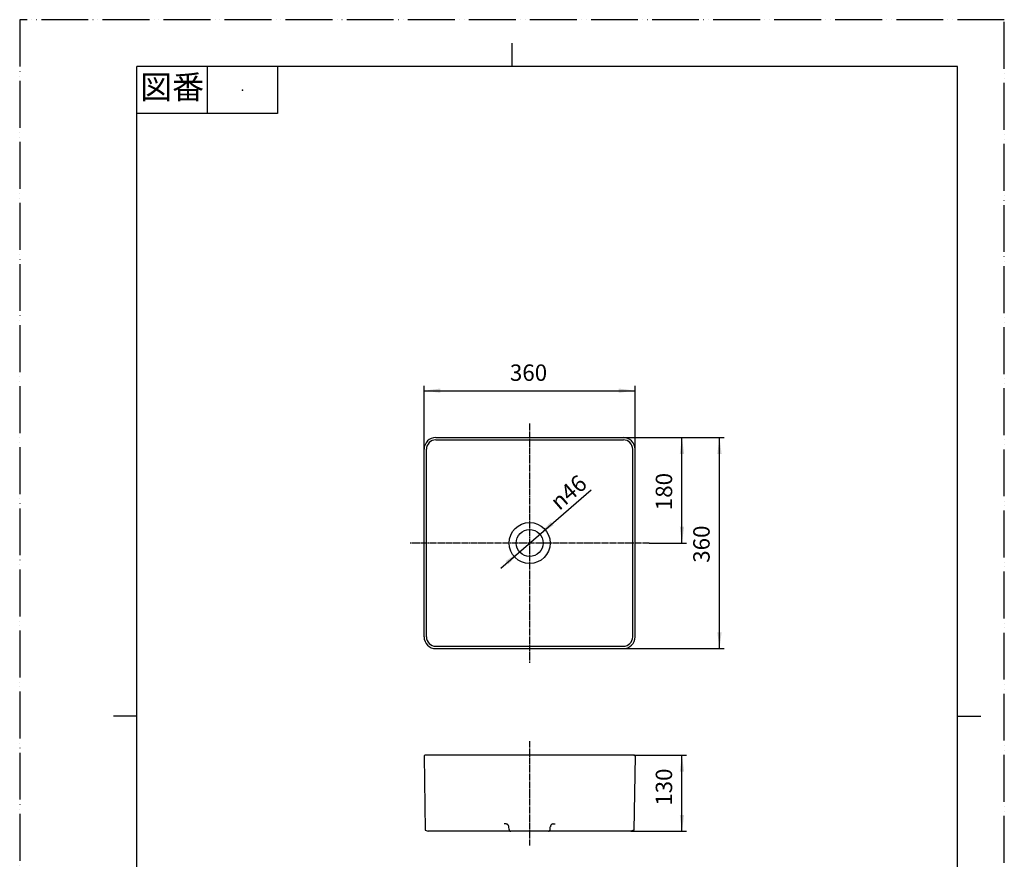
# Model space of a CAD drawing. Units: millimetres. Extents: x 0 to 1680, y 0 to 2376.
# Drawn here: x 0 to 1680, y 944 to 2376 of the extents above; entities that cross this region are included whole.
import ezdxf

# ---------------------------------------------------------------- set-up
doc = ezdxf.new("R2010")
doc.units = ezdxf.units.MM
doc.linetypes.add('DASH_CENTER', pattern=[14, 11, -1, 1, -1])
doc.linetypes.add('PHANTOM', pattern=[13, 10, -1, 0, -1, 0, -1])
for name, color, linetype in [('1', 7, 'Continuous'), ('_U_30EC_U_30A4_U_30E4_U_30', 7, 'Continuous'), ('SL811433', 7, 'Continuous'), ('WAKU', 7, 'Continuous')]:
    doc.layers.add(name, color=color, linetype=linetype)
doc.styles.add('CONVERTER_11', font='MS Mincho.ttf', dxfattribs={"width": 0.89})
doc.styles.add('CONVERTER_12', font='txt.shx', dxfattribs={"width": 0.9})
doc.dimstyles.new('ME10_DIM_10', dxfattribs={"dimtxt": 28, "dimasz": 28, "dimexe": 8, "dimexo": 0, "dimgap": 8, "dimtad": 1, "dimdsep": 46, "dimtxsty": 'CONVERTER_12', "dimsah": 1, "dimcen": 0.09, "dimclrd": 2, "dimclre": 2, "dimclrt": 7, "dimadec": 0, "dimazin": 0, "dimtfac": 1, "dimtdec": 4, "dimtix": 1, "dimtmove": 0, "dimatfit": 3, "dimfxl": 1, "dimtolj": 1, "dimtzin": 0, "dimarcsym": 0})
doc.dimstyles.new('ME10_DIM_11', dxfattribs={"dimtxt": 28, "dimasz": 28, "dimexe": 8, "dimexo": 0, "dimgap": 8, "dimtad": 1, "dimdsep": 46, "dimtxsty": 'CONVERTER_12', "dimsah": 1, "dimcen": 0.09, "dimclrd": 2, "dimclre": 2, "dimclrt": 7, "dimadec": 0, "dimazin": 0, "dimtfac": 1, "dimtdec": 4, "dimtix": 1, "dimtmove": 0, "dimatfit": 3, "dimfxl": 1, "dimtolj": 1, "dimtzin": 0, "dimarcsym": 0})
doc.dimstyles.new('ME10_DIM_12', dxfattribs={"dimtxt": 28, "dimasz": 28, "dimexe": 8, "dimexo": 0, "dimgap": 8, "dimtad": 1, "dimdsep": 46, "dimtxsty": 'CONVERTER_12', "dimsah": 1, "dimcen": 0.09, "dimclrd": 2, "dimclre": 2, "dimclrt": 7, "dimadec": 0, "dimazin": 0, "dimtfac": 1, "dimtdec": 4, "dimtix": 1, "dimtmove": 0, "dimatfit": 3, "dimfxl": 1, "dimtolj": 1, "dimtzin": 0, "dimarcsym": 0})
doc.dimstyles.new('ME10_DIM_13', dxfattribs={"dimtxt": 28, "dimasz": 28, "dimexe": 8, "dimexo": 0, "dimgap": 8, "dimtad": 1, "dimdsep": 46, "dimtxsty": 'CONVERTER_12', "dimsah": 1, "dimcen": 0.09, "dimclrd": 2, "dimclre": 2, "dimclrt": 7, "dimadec": 0, "dimazin": 0, "dimtfac": 1, "dimtdec": 4, "dimtix": 1, "dimtmove": 0, "dimatfit": 3, "dimfxl": 1, "dimtolj": 1, "dimtzin": 0, "dimarcsym": 0})

# ---------------------------------------------------------------- blocks, each defined once
blk = doc.blocks.new('開示A4')
at = {"layer": '1', "color": 4, "linetype": 'PHANTOM'}
for p, q in [((210, 297), (0, 297)), ((0, 297), (0, 0)), ((210, 0), (210, 297))]:
    blk.add_line(p, q, dxfattribs=at)
at = {"layer": '1', "color": 2, "linetype": 'Continuous'}
for p, q in [((105, 287), (105, 292)), ((40, 287), (40, 277)), ((55, 287), (55, 277)), ((55, 277), (25, 277)), ((25, 148.5), (20, 148.5)), ((200, 148.5), (205, 148.5))]:
    blk.add_line(p, q, dxfattribs=at)
at = {"layer": '1', "color": 7, "linetype": 'Continuous'}
for p, q in [((25, 148.5), (25, 287)), ((105, 287), (25, 287)), ((200, 287), (105, 287)), ((200, 148.5), (200, 287)), ((25, 10), (25, 148.5)), ((200, 10), (200, 148.5))]:
    blk.add_line(p, q, dxfattribs=at)
at = {"layer": '1', "color": 4}
blk.add_point((47.5, 282), dxfattribs=at)
at = {"layer": '1', "color": 2, "insert": (32.5, 282), "char_height": 5, "attachment_point": 5, "line_spacing_factor": 0.454545, "style": 'CONVERTER_11'}
blk.add_mtext('図番', dxfattribs=at)
blk = doc.blocks.new('TOP', base_point=(1680, -147.1))
at = {"layer": '_U_30EC_U_30A4_U_30E4_U_30', "color": 5, "linetype": 'PHANTOM'}
for p, q in [((834.9, 994.4), (834.6, 999.4)), ((902.1, 991.6), (837.9, 991.6)), ((905.1, 994.4), (905.4, 999.4))]:
    blk.add_line(p, q, dxfattribs=at)
for centre, start, end in [((837.9, 994.6), 182.9917, 270), ((902.1, 994.6), 270, 357.0083)]:
    blk.add_arc(centre, 3, start, end, dxfattribs=at)
at = {"layer": 'SL811433', "color": 7, "linetype": 'Continuous'}
for p, q in [((710, 1663.2), (1030, 1663.2)), ((710, 1659.2), (1030, 1659.2)), ((690, 1323.2), (690, 1643.2)), ((694, 1323.2), (694, 1643.2)), ((1046, 1323.2), (1046, 1643.2)), ((1050, 1323.2), (1050, 1643.2)), ((710, 1307.2), (1030, 1307.2)), ((710, 1303.2), (1030, 1303.2)), ((690, 1119.6), (692, 993.6)), ((1048, 1121.6), (692, 1121.6)), ((1050, 1119.6), (1048, 993.6)), ((692, 993.6), (697, 991.6)), ((1043, 991.6), (697, 991.6)), ((1048, 993.6), (1043, 991.6))]:
    blk.add_line(p, q, dxfattribs=at)
for radius in [35, 23]:
    blk.add_circle((870, 1483.2), radius, dxfattribs=at)
for centre, radius, start, end in [((710, 1643.2), 20, 90, 180), ((1030, 1643.2), 20, 0, 90), ((710, 1643.2), 16, 90, 180), ((1030, 1643.2), 16, 0, 90), ((710, 1323.2), 20, 180, 270), ((710, 1323.2), 16, 180, 270), ((1030, 1323.2), 20, 270, 0), ((1030, 1323.2), 16, 270, 0), ((692, 1119.6), 2, 90, 180.8814), ((1048, 1119.6), 2, 359.1186, 90)]:
    blk.add_arc(centre, radius, start, end, dxfattribs=at)
at = {"layer": 'WAKU', "color": 5, "linetype": 'PHANTOM'}
for p, q in [((829.6, 1004.1), (826.5, 1004.1)), ((910.4, 1004.1), (913.5, 1004.1))]:
    blk.add_line(p, q, dxfattribs=at)
for centre, start, end in [((829.6, 999.1), 3.0086, 90), ((910.4, 999.1), 90, 176.9914)]:
    blk.add_arc(centre, 5, start, end, dxfattribs=at)
blk = doc.blocks.new('*D3')
at = {"layer": '1', "color": 2, "linetype": 'Continuous'}
for p, q in [((690, 1643.2), (690, 1751.2)), ((1050, 1643.2), (1050, 1751.2)), ((690, 1743.2), (1050, 1743.2))]:
    blk.add_line(p, q, dxfattribs=at)
at = {"layer": '1', "color": 2}
for points in [[(718, 1746.9), (718, 1739.5), (690, 1743.2)], [(1022, 1739.5), (1022, 1746.9), (1050, 1743.2)]]:
    blk.add_solid(points, dxfattribs=at)
at = {"layer": '1', "color": 7, "insert": (836.4, 1751.2), "char_height": 28, "attachment_point": 7, "rotation": 0.0001, "line_spacing_factor": 0.60024, "style": 'CONVERTER_12'}
blk.add_mtext('360', dxfattribs=at)
blk = doc.blocks.new('*D4')
at = {"layer": '1', "color": 2, "linetype": 'Continuous'}
for p, q in [((1030, 1663.2), (1202, 1663.2)), ((1194, 1303.2), (1194, 1663.2)), ((1030, 1303.2), (1202, 1303.2))]:
    blk.add_line(p, q, dxfattribs=at)
at = {"layer": '1', "color": 2}
for points in [[(1197.7, 1635.2), (1190.3, 1635.2), (1194, 1663.2)], [(1190.3, 1331.2), (1197.7, 1331.2), (1194, 1303.2)]]:
    blk.add_solid(points, dxfattribs=at)
at = {"layer": '1', "color": 7, "insert": (1186, 1449.6), "char_height": 28, "attachment_point": 7, "rotation": 90, "line_spacing_factor": 0.60024, "style": 'CONVERTER_12'}
blk.add_mtext('360', dxfattribs=at)
blk = doc.blocks.new('*D5')
at = {"layer": '1', "color": 2, "linetype": 'Continuous'}
for p, q in [((1048, 1121.6), (1138, 1121.6)), ((1130, 991.6), (1130, 1121.6)), ((1043, 991.6), (1138, 991.6))]:
    blk.add_line(p, q, dxfattribs=at)
at = {"layer": '1', "color": 2}
for points in [[(1133.7, 1093.6), (1126.3, 1093.6), (1130, 1121.6)], [(1126.3, 1019.6), (1133.7, 1019.6), (1130, 991.6)]]:
    blk.add_solid(points, dxfattribs=at)
at = {"layer": '1', "color": 7, "insert": (1122, 1035.1), "char_height": 28, "attachment_point": 7, "rotation": 90, "line_spacing_factor": 0.60024, "style": 'CONVERTER_12'}
blk.add_mtext('130', dxfattribs=at)
blk = doc.blocks.new('*D6')
at = {"layer": '1', "color": 2, "linetype": 'Continuous'}
for p, q in [((1030, 1663.2), (1138, 1663.2)), ((1130, 1483.2), (1130, 1663.2)), ((1074, 1483.2), (1138, 1483.2))]:
    blk.add_line(p, q, dxfattribs=at)
at = {"layer": '1', "color": 2}
for points in [[(1133.7, 1635.2), (1126.3, 1635.2), (1130, 1663.2)], [(1126.3, 1511.2), (1133.7, 1511.2), (1130, 1483.2)]]:
    blk.add_solid(points, dxfattribs=at)
at = {"layer": '1', "color": 7, "insert": (1122, 1539.3), "char_height": 28, "attachment_point": 7, "rotation": 90, "line_spacing_factor": 0.60024, "style": 'CONVERTER_12'}
blk.add_mtext('180', dxfattribs=at)
blk = doc.blocks.new('*D7')
at = {"layer": '1', "color": 2, "linetype": 'Continuous'}
blk.add_line((820.9, 1440.7), (975, 1574.2), dxfattribs=at)
at = {"layer": '1', "color": 2}
for points in [[(906.1, 1519.4), (911, 1513.8), (887.4, 1498.3)], [(833.9, 1447), (829, 1452.6), (852.6, 1468.2)]]:
    blk.add_solid(points, dxfattribs=at)
at = {"layer": '1', "color": 7, "insert": (920.7, 1537.7), "char_height": 28, "attachment_point": 7, "rotation": 40.8913, "line_spacing_factor": 0.60024, "style": 'CONVERTER_12'}
blk.add_mtext('\\C7;{\\Fgdt;n}\\C7;46', dxfattribs=at)

msp = doc.modelspace()

# ---------------------------------------------------------------- linework, layer by layer
at = {"layer": '1', "color": 2, "linetype": 'DASH_CENTER'}
for p, q in [((870, 1687.218), (870, 1279.218)), ((1074, 1483.218), (666, 1483.218)), ((870, 1145.595), (870, 967.595))]:
    msp.add_line(p, q, dxfattribs=at)

# ---------------------------------------------------------------- block references
msp.add_blockref('TOP', (1680, -147.067))
at = {"layer": '1', "xscale": 8, "yscale": 8, "zscale": 8}
msp.add_blockref('開示A4', (0, 0), dxfattribs=at)
at = {"layer": '1'}
msp.add_blockref('*D7', (0, 0), dxfattribs=at)

# ---------------------------------------------------------------- dimensions: what is measured, and where the dimension line sits
dim = msp.add_aligned_dim(p1=(1050, 1643.218), p2=(690, 1643.218), distance=-100, dimstyle='ME10_DIM_10', dxfattribs=at)
dim.commit()
dim.dimension.update_dxf_attribs({"geometry": '*D3', "text_midpoint": (870, 1765.218), "text_rotation": 0.000139})
for base, p1, p2, dimstyle, picture, middle in [((1194, 1303.218), (1030, 1663.218), (1030, 1303.218), 'ME10_DIM_11', '*D4', (1172, 1483.218)), ((1130, 1483.218), (1030, 1663.218), (1074, 1483.218), 'ME10_DIM_13', '*D6', (1108, 1568.653)), ((1130, 991.595), (1047.969, 1121.595), (1043, 991.595), 'ME10_DIM_12', '*D5', (1108, 1064.46))]:
    dim = msp.add_linear_dim(base=base, p1=p1, p2=p2, angle=90, dimstyle=dimstyle, dxfattribs=at)
    dim.commit()
    dim.dimension.update_dxf_attribs({"geometry": picture, "text_midpoint": middle, "text_rotation": 90})

doc.saveas('drawing.dxf')
